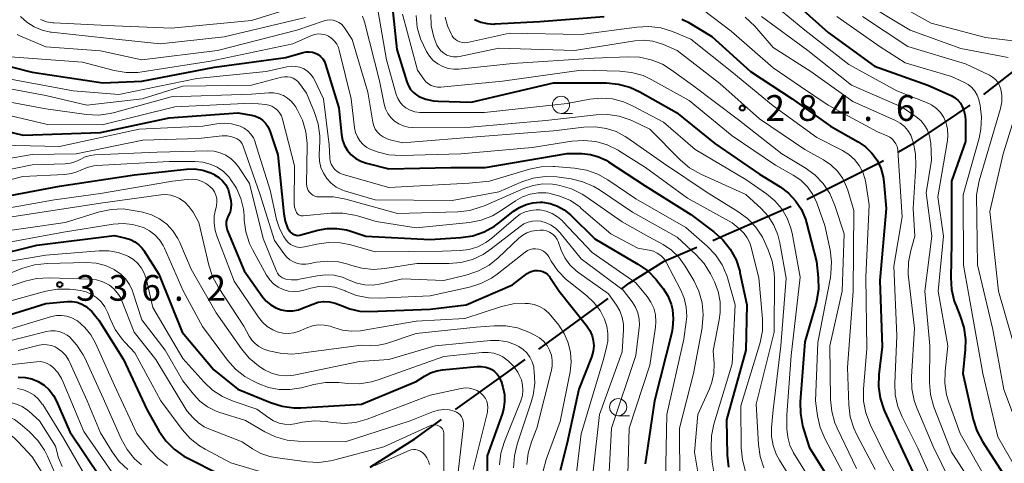
# Model space of a CAD drawing. Units: metres. Extents: x -75172 to -74000, y 21000 to 22500.
# Drawn here: x -74271 to -74127, y 21454 to 21519 of the extents above; entities that cross this region are included whole.
import ezdxf

# ---------------------------------------------------------------- set-up
doc = ezdxf.new("R2010")
doc.units = ezdxf.units.M
for name, color, linetype, lineweight in [('110600_大字・町・丁目界', 7, 'Continuous', 40), ('633100_広葉樹林', 7, 'Continuous', 13), ('710100_等高線(計曲線)', 7, 'Continuous', 40), ('710200_等高線(主曲線)', 7, 'Continuous', 13), ('731200_図化機測定による標高点', 7, 'Continuous', 40)]:
    doc.layers.add(name, color=color, linetype=linetype, lineweight=lineweight)
doc.styles.add('Style-WORKING', font='MS Gothic.ttf')

msp = doc.modelspace()

# ---------------------------------------------------------------- linework, layer by layer
at = {"layer": '110600_大字・町・丁目界', "linetype": 'Continuous', "lineweight": 40}
msp.add_line((-74130.32, 21507.61), (-74120.51, 21515.36), dxfattribs=at)
at = {"layer": '110600_大字・町・丁目界', "linetype": 'Continuous', "lineweight": 40, "flags": 128}
for points in [[(-74142.76, 21499.26), (-74140.21, 21500.71), (-74132.29, 21506.07)], [(-74156.08, 21492.36), (-74156.04, 21492.38), (-74145.44, 21497.74), (-74144.93, 21498.03)], [(-74169.82, 21486.36), (-74168.3, 21487.02), (-74158.37, 21491.36)], [(-74183.03, 21479.36), (-74181.99, 21480.12), (-74176.87, 21483.33), (-74172.12, 21485.38)], [(-74195.14, 21470.51), (-74192.13, 21472.71), (-74185.05, 21477.89)], [(-74207.29, 21461.72), (-74199.98, 21466.97), (-74197.16, 21469.03)], [(-74219.73, 21453.34), (-74213.2, 21457.47), (-74209.32, 21460.26)]]:
    msp.add_lwpolyline(points, dxfattribs=at)
at = {"layer": '633100_広葉樹林', "linetype": 'Continuous', "lineweight": 13}
for p, q in [((-74191.91, 21504.88), (-74190.24, 21504.88)), ((-74183.59, 21460.83), (-74181.92, 21460.83))]:
    msp.add_line(p, q, dxfattribs=at)
for centre in [(-74191.91, 21506.13), (-74183.59, 21462.08)]:
    msp.add_circle(centre, 1.25, dxfattribs=at)
at = {"layer": '710100_等高線(計曲線)', "linetype": 'Continuous', "lineweight": 40, "flags": 128}
for points, elevation in [([(-74216.77, 21522.92), (-74215.82, 21514.18), (-74214.39, 21509.46), (-74214.16, 21508.89), (-74213.84, 21508.37), (-74213.43, 21507.91), (-74212.95, 21507.53), (-74212.64, 21507.36), (-74211.61, 21506.93), (-74210.52, 21506.69), (-74209.84, 21506.64), (-74205, 21506.52), (-74193, 21509.32), (-74185.31, 21509.31), (-74183.58, 21509.15), (-74181.89, 21508.69), (-74180.42, 21508.02), (-74175.07, 21505), (-74169.49, 21500.51), (-74163, 21496.03), (-74160, 21494.18), (-74158.78, 21493.27), (-74157.74, 21492.16), (-74156.9, 21490.89), (-74156.3, 21489.49), (-74156.13, 21488.91), (-74154.7, 21483.3), (-74154.45, 21480.97), (-74154.42, 21479.23), (-74154.68, 21477.5), (-74154.79, 21477.1), (-74156.39, 21471.61), (-74157.06, 21462.87), (-74157.04, 21461.13)], 290), ([(-74158.42, 21521.58), (-74153, 21516.68), (-74146.26, 21511.74), (-74138.48, 21509), (-74135.08, 21507.47), (-74134.57, 21507.18), (-74134.12, 21506.81), (-74133.73, 21506.37), (-74133.5, 21506), (-74133.2, 21505.29), (-74133.02, 21504.54), (-74132.97, 21503.86), (-74133, 21500.78), (-74135, 21495), (-74135, 21485.98), (-74135.13, 21480.95), (-74135.02, 21479.21), (-74134.62, 21477.52), (-74134.36, 21476.84), (-74133.74, 21475.34), (-74133.21, 21473.68), (-74132.97, 21471.95), (-74133.01, 21470.48), (-74133.37, 21467), (-74131.85, 21460.27), (-74131.32, 21458.61), (-74130.5, 21457.05), (-74127.54, 21452.46)], 270), ([(-74204.5, 21518.56), (-74203.62, 21518.18), (-74202.67, 21517.96), (-74201.71, 21517.9), (-74201.58, 21517.91), (-74195, 21518.25), (-74185.61, 21519)], 280), ([(-74174.31, 21518.63), (-74173.41, 21518.15), (-74169.93, 21516.07), (-74164.29, 21511), (-74158.24, 21507), (-74152.66, 21503), (-74148.61, 21500.73), (-74147.54, 21500), (-74146.62, 21499.1), (-74145.87, 21498.05), (-74145.31, 21496.89), (-74144.96, 21495.65), (-74144.86, 21494.9), (-74144.52, 21491), (-74145.47, 21480.53), (-74145.12, 21470.88), (-74145.61, 21466.85), (-74145.67, 21465.11), (-74145.43, 21463.38), (-74144.89, 21461.73), (-74144.78, 21461.48), (-74142.18, 21455.82), (-74138.93, 21449)], 280), ([(-74274.56, 21512.27), (-74269, 21510.88), (-74258.66, 21509.34), (-74253, 21509.56), (-74242.4, 21511.6), (-74232.03, 21513), (-74229.51, 21513.76), (-74229.06, 21513.85), (-74228.6, 21513.87), (-74228.15, 21513.8), (-74227.71, 21513.66), (-74227.3, 21513.44), (-74226.94, 21513.15), (-74226.64, 21512.81), (-74226.39, 21512.42), (-74226.23, 21512.01), (-74224.29, 21505.71), (-74223.9, 21501.8), (-74223.75, 21500.98), (-74223.45, 21500.19), (-74223.02, 21499.47), (-74222.48, 21498.84), (-74221.83, 21498.31), (-74221.1, 21497.9), (-74220.28, 21497.61), (-74217, 21496.79), (-74207.97, 21497), (-74202.95, 21497)], 300), ([(-74277, 21503.29), (-74270.3, 21501.7), (-74259, 21502.09), (-74249, 21504.24), (-74239.03, 21504.97), (-74237.02, 21504.62), (-74236.44, 21504.47), (-74235.89, 21504.22), (-74235.4, 21503.88), (-74234.98, 21503.46), (-74234.63, 21502.97), (-74234.38, 21502.43), (-74234.35, 21502.33), (-74233.17, 21498.83), (-74232.31, 21490.23), (-74232.12, 21489.19), (-74231.75, 21488.21), (-74231.6, 21487.91), (-74231.44, 21487.69), (-74231.26, 21487.49), (-74231.04, 21487.33), (-74230.79, 21487.21), (-74230.53, 21487.13), (-74230.26, 21487.1), (-74229.99, 21487.12), (-74229.81, 21487.16), (-74227.35, 21487.85), (-74225.97, 21488.11), (-74224.57, 21488.13), (-74223.18, 21487.9), (-74222.68, 21487.76), (-74220.36, 21487), (-74211, 21486.52), (-74206.5, 21486.8), (-74204.77, 21487.06), (-74203.12, 21487.62), (-74201.59, 21488.45), (-74200.83, 21489.01), (-74198.85, 21490.61), (-74197.98, 21491.19), (-74197.02, 21491.62), (-74196.01, 21491.87), (-74194.96, 21491.95), (-74194.62, 21491.93), (-74193.5, 21491.75), (-74192.43, 21491.38), (-74191.44, 21490.82), (-74190.54, 21490.09), (-74187, 21486.61)], 310), ([(-74202.95, 21497), (-74191, 21499.02), (-74188.88, 21499.01), (-74187.64, 21498.9), (-74186.45, 21498.57), (-74185.33, 21498.04), (-74184.98, 21497.83), (-74179.68, 21494.32), (-74173, 21490.13), (-74169.63, 21487.61), (-74168.33, 21486.45), (-74167.25, 21485.08), (-74166.42, 21483.54), (-74165.88, 21481.89), (-74165.84, 21481.71), (-74164.82, 21477), (-74165, 21470.38), (-74167.79, 21460.21), (-74167.69, 21455.08), (-74167.5, 21453.35)], 300), ([(-74274.05, 21492.57), (-74265, 21494.26), (-74254.09, 21495.91), (-74246.51, 21496.76), (-74245.3, 21496.79), (-74244.11, 21496.61), (-74242.96, 21496.22), (-74242.49, 21496), (-74242.41, 21495.95), (-74241.78, 21495.55), (-74241.23, 21495.04), (-74240.78, 21494.45), (-74240.44, 21493.78), (-74240.21, 21493), (-74240.04, 21492.18), (-74239.98, 21491.62), (-74240.02, 21491.06), (-74240.15, 21490.51), (-74240.4, 21489.95), (-74240.58, 21489.56), (-74240.69, 21489.15), (-74240.72, 21488.72), (-74240.68, 21488.3), (-74240.57, 21487.89), (-74240.53, 21487.79), (-74238.08, 21481.92), (-74235.4, 21478.15), (-74234.86, 21477.51), (-74234.21, 21476.97), (-74233.48, 21476.55), (-74232.68, 21476.27), (-74231.85, 21476.13), (-74231.01, 21476.13), (-74230.18, 21476.28), (-74229.61, 21476.48), (-74228.1, 21477.1), (-74227.3, 21477.35), (-74226.47, 21477.47), (-74225.63, 21477.43), (-74224.81, 21477.25), (-74224.06, 21476.94), (-74222.67, 21476.38), (-74221.21, 21476.07), (-74219.85, 21476.01), (-74211, 21476.33), (-74205.76, 21477), (-74199, 21479.88), (-74196.84, 21481.53), (-74196.5, 21481.74), (-74196.13, 21481.9), (-74195.74, 21481.98), (-74195.34, 21482), (-74194.94, 21481.95), (-74194.56, 21481.82), (-74194.2, 21481.64), (-74193.88, 21481.39), (-74193.61, 21481.1), (-74193.54, 21481), (-74192.17, 21479), (-74188.21, 21473.98)], 320), ([(-74275, 21484.05), (-74268.31, 21485.69), (-74257, 21487.09), (-74255.32, 21486.72), (-74254.64, 21486.51), (-74254, 21486.18), (-74253.43, 21485.75), (-74252.94, 21485.22), (-74252.72, 21484.91), (-74250.54, 21481.46), (-74247.13, 21473), (-74242.49, 21467.51), (-74239, 21464.72), (-74234.23, 21462.75), (-74232.57, 21462.22), (-74230.84, 21461.99), (-74229.85, 21462), (-74221, 21462.49), (-74213, 21465.8), (-74211.81, 21466.59), (-74210.94, 21467.07), (-74209.99, 21467.38), (-74209.19, 21467.52), (-74204.14, 21468), (-74203.51, 21468), (-74202.88, 21467.9), (-74202.29, 21467.69), (-74202, 21467.54), (-74201.59, 21467.25), (-74201.23, 21466.9), (-74200.94, 21466.49), (-74200.72, 21466.03), (-74200.66, 21465.87), (-74200.4, 21464.99), (-74200.17, 21463.93), (-74200.14, 21462.84), (-74200.29, 21461.77), (-74200.5, 21461.05), (-74202.7, 21455), (-74202.73, 21447)], 330), ([(-74187, 21486.61), (-74180.71, 21482.92), (-74179.29, 21481.92), (-74178.07, 21480.68), (-74177.8, 21480.34), (-74177.05, 21479.35), (-74176.37, 21478.28), (-74175.89, 21477.1), (-74175.69, 21476.31), (-74175.56, 21474.96), (-74175.66, 21473.61), (-74175.79, 21472.97), (-74178.3, 21463), (-74179.68, 21453.81)], 310), ([(-74278.39, 21473.61), (-74267, 21477.16), (-74263.84, 21477.46), (-74263.15, 21477.46), (-74262.47, 21477.35), (-74261.83, 21477.12), (-74261.22, 21476.78), (-74260.28, 21475.99), (-74259.49, 21475.06), (-74259.28, 21474.74), (-74255.65, 21469), (-74252.27, 21461.73), (-74250.5, 21458.61), (-74249.51, 21457.18), (-74248.28, 21455.94), (-74246.86, 21454.93), (-74246.29, 21454.62), (-74241.69, 21452.31)], 340), ([(-74188.21, 21473.98), (-74187.74, 21473.25), (-74187.39, 21472.46), (-74187.22, 21471.77), (-74187.15, 21471.01), (-74187.22, 21470.25), (-74187.41, 21469.51), (-74187.46, 21469.38), (-74189.32, 21464.68), (-74191, 21456.9), (-74192.05, 21452.84)], 320), ([(-74271, 21466.44), (-74269.99, 21466.39), (-74269.01, 21466.18), (-74268.08, 21465.8), (-74267.22, 21465.26), (-74266.48, 21464.58), (-74265.86, 21463.78), (-74265.42, 21462.94), (-74263.51, 21458.49), (-74259, 21451.83)], 350), ([(-74157.04, 21461.13), (-74156.72, 21459.41), (-74156.66, 21459.21), (-74155.76, 21456.24), (-74151, 21448.63)], 290)]:
    msp.add_lwpolyline(points, dxfattribs=dict(at, elevation=elevation))
at = {"layer": '710200_等高線(主曲線)', "linetype": 'Continuous', "lineweight": 13, "flags": 128}
for points, elevation in [([(-74145, 21521.96), (-74137.97, 21518.03), (-74130.08, 21515.92), (-74124.44, 21515.25)], 262), ([(-74267.76, 21518.54), (-74266.89, 21518.23), (-74265.98, 21518.07), (-74265.82, 21518.06), (-74257, 21517.62), (-74248.69, 21517.31), (-74237, 21518.41), (-74228.69, 21521)], 292), ([(-74218.82, 21521.1), (-74217.33, 21512.67), (-74215.92, 21507.64), (-74215.71, 21507.07), (-74215.41, 21506.56), (-74215.02, 21506.1), (-74214.53, 21505.71), (-74213.9, 21505.36), (-74213.22, 21505.12), (-74212.51, 21505.01), (-74212.22, 21505), (-74203.08, 21505), (-74191, 21506.33), (-74187.72, 21506.95), (-74186.07, 21507.11), (-74184.42, 21506.98), (-74182.82, 21506.57), (-74181.5, 21505.99), (-74177, 21503.59), (-74172.38, 21499.62), (-74165, 21495.25), (-74161.97, 21493.15), (-74160.77, 21492.16), (-74159.76, 21490.97)], 292), ([(-74172.58, 21521.01), (-74167.12, 21516.88), (-74161, 21511.5), (-74157, 21508.81), (-74153, 21506.1), (-74145.8, 21502.2), (-74144.37, 21501.6), (-74143.99, 21501.4), (-74143.64, 21501.13), (-74143.35, 21500.8), (-74143.11, 21500.43), (-74142.95, 21500.03), (-74142.86, 21499.6), (-74142.84, 21499.46), (-74142.2, 21489.8), (-74143.4, 21482.6), (-74143, 21472.45), (-74143.29, 21465.59), (-74143.21, 21463.85), (-74142.83, 21462.15), (-74142.23, 21460.69), (-74139.92, 21456.08), (-74136.77, 21449)], 278), ([(-74162.19, 21521.81), (-74156.4, 21517), (-74149.99, 21512.01), (-74143, 21508.16), (-74138.66, 21506.48), (-74137.91, 21506.11), (-74137.22, 21505.61), (-74136.64, 21505), (-74136.15, 21504.27), (-74135.79, 21503.44), (-74135.58, 21502.56), (-74135.53, 21501.66), (-74135.6, 21500.94), (-74137, 21492.73), (-74136.17, 21487), (-74136.96, 21479), (-74135.57, 21471), (-74135.96, 21467.32), (-74136, 21465.58), (-74135.73, 21463.85), (-74135.41, 21462.81), (-74133.74, 21458.26), (-74129.61, 21451)], 272), ([(-74148.46, 21521.54), (-74141.04, 21517), (-74133.65, 21514.35), (-74126.77, 21513.04)], 264), ([(-74215, 21519.32), (-74212.81, 21511.19), (-74211.91, 21509.87), (-74211.61, 21509.5), (-74211.25, 21509.2), (-74210.84, 21508.96), (-74210.39, 21508.79), (-74209.93, 21508.7), (-74209.46, 21508.7), (-74209.41, 21508.71)], 288), ([(-74213.04, 21519.13), (-74212.86, 21517.4), (-74212.38, 21515.72), (-74211.97, 21514.8), (-74211.52, 21513.92), (-74211.09, 21513.22), (-74210.53, 21512.6), (-74209.88, 21512.09), (-74209.15, 21511.7), (-74208.37, 21511.44)], 286), ([(-74210.91, 21519.31), (-74210.83, 21517.62), (-74210.45, 21515.97), (-74210, 21514.82), (-74209.74, 21514.37), (-74209.41, 21513.97), (-74209.01, 21513.64), (-74208.56, 21513.38), (-74208.07, 21513.21), (-74207.56, 21513.12), (-74207.04, 21513.12), (-74206.69, 21513.17), (-74201, 21514.37), (-74189.95, 21514.05), (-74181.15, 21515.43), (-74179.84, 21515.53), (-74178.53, 21515.39)], 284), ([(-74271.18, 21516.35), (-74270.78, 21516.16), (-74267, 21514.57), (-74259, 21513.98), (-74253, 21512.67), (-74241.97, 21514.03), (-74230.41, 21517), (-74226.42, 21518.36), (-74225.99, 21518.46), (-74225.55, 21518.49), (-74225.1, 21518.44), (-74224.68, 21518.32), (-74224.28, 21518.12), (-74223.92, 21517.86), (-74223.61, 21517.54), (-74223.45, 21517.32), (-74222.37, 21515.63), (-74220.05, 21507.95), (-74219.33, 21503.61), (-74219.2, 21503.08), (-74218.98, 21502.59), (-74218.67, 21502.14), (-74218.29, 21501.75), (-74217.85, 21501.44), (-74217.36, 21501.2), (-74217, 21501.09), (-74215, 21500.61), (-74203, 21501.56), (-74193, 21502.34), (-74188.57, 21502.88), (-74186.94, 21502.93), (-74185.3, 21502.7), (-74183.87, 21502.23), (-74182.55, 21501.52), (-74182.32, 21501.36), (-74177, 21497.63), (-74170.63, 21493.37), (-74166.13, 21490.6), (-74164.74, 21489.56), (-74163.54, 21488.29), (-74162.58, 21486.84), (-74162.28, 21486.23), (-74161.72, 21485)], 296), ([(-74270.66, 21519), (-74269.74, 21518.16), (-74268.69, 21517.48), (-74267.54, 21517), (-74266.33, 21516.73), (-74266.15, 21516.71), (-74258.17, 21515.83), (-74250.31, 21515), (-74241, 21516.05), (-74229.17, 21518.83)], 294), ([(-74220.84, 21519.03), (-74220.58, 21518.36), (-74220.54, 21518.22), (-74218.36, 21509.64), (-74217.68, 21506.22), (-74217.47, 21505.52), (-74217.15, 21504.86), (-74216.71, 21504.27), (-74216.18, 21503.76), (-74215.57, 21503.35), (-74214.9, 21503.05), (-74214.19, 21502.88), (-74213.51, 21502.83), (-74205.11, 21502.89), (-74194.15, 21503.85), (-74186.79, 21504.69), (-74185.1, 21504.73), (-74183.44, 21504.48), (-74181.84, 21503.94), (-74181.51, 21503.79), (-74179, 21502.58), (-74174.52, 21498.08), (-74173.19, 21496.96)], 294), ([(-74208.8, 21518.91), (-74208.48, 21517.64), (-74207.94, 21516.45), (-74207.78, 21516.17), (-74207.56, 21515.88), (-74207.3, 21515.63), (-74206.99, 21515.43), (-74206.66, 21515.28), (-74206.3, 21515.2), (-74205.94, 21515.18), (-74205.55, 21515.23), (-74199.42, 21516.58), (-74189, 21516.35), (-74180.85, 21517.46), (-74179.11, 21517.55), (-74177.38, 21517.33), (-74175.67, 21516.8), (-74173, 21515.69), (-74167.05, 21510.95), (-74161, 21505.96), (-74154.63, 21501.37), (-74150.91, 21499.48), (-74149.97, 21498.9), (-74149.14, 21498.16), (-74148.46, 21497.29)], 282), ([(-74165.08, 21518.92), (-74163.7, 21517.6), (-74161, 21514.47), (-74155.5, 21511), (-74149.41, 21506.59), (-74143.18, 21503.84), (-74142.5, 21503.46), (-74141.88, 21502.97), (-74141.36, 21502.38), (-74140.96, 21501.71), (-74140.68, 21501), (-74140.59, 21500.71), (-74140.25, 21499), (-74140.2, 21497.22), (-74140.6, 21491), (-74140.36, 21487), (-74140.96, 21484.91), (-74141.29, 21483.19), (-74141.31, 21481.45), (-74141.27, 21481.03), (-74140.43, 21473.57), (-74140.86, 21466.49), (-74140.81, 21464.75), (-74140.46, 21463.04), (-74140.07, 21461.96), (-74137.67, 21456.33), (-74134.12, 21449)], 276), ([(-74162.71, 21519), (-74155.95, 21514.05), (-74149.58, 21509), (-74142.2, 21505.8), (-74140.18, 21504.4), (-74139.51, 21503.85), (-74138.95, 21503.18), (-74138.52, 21502.43), (-74138.22, 21501.62), (-74138.07, 21500.76), (-74138.05, 21500.55), (-74137.93, 21498.07), (-74138.71, 21493.29), (-74137.88, 21487), (-74138.9, 21479), (-74138.2, 21471), (-74138.23, 21465.68), (-74138.09, 21463.94), (-74137.65, 21462.26), (-74137.54, 21461.97), (-74135, 21455.51), (-74132.44, 21451.56)], 274), ([(-74151.71, 21519), (-74145.42, 21514.58), (-74141.75, 21512.25), (-74135, 21510.24)], 268), ([(-74148.01, 21519), (-74141.38, 21514.62), (-74133, 21512.09), (-74129.49, 21510.45), (-74129.03, 21510.18), (-74128.62, 21509.83), (-74128.28, 21509.42), (-74128.01, 21508.96), (-74127.82, 21508.41), (-74127.67, 21507.5), (-74127.68, 21506.57), (-74127.87, 21505.6), (-74131, 21495.04), (-74131.39, 21493)], 266), ([(-74272.82, 21513.18), (-74261.64, 21512.36), (-74257.02, 21511.15), (-74255.3, 21510.85), (-74253.56, 21510.86), (-74252.94, 21510.94), (-74243, 21512.51), (-74231, 21514.99), (-74228.27, 21516.21), (-74227.81, 21516.37), (-74227.33, 21516.45), (-74226.84, 21516.44), (-74226.37, 21516.35), (-74225.91, 21516.18), (-74225.78, 21516.11), (-74225.32, 21515.8), (-74224.92, 21515.42), (-74224.6, 21514.97), (-74224.35, 21514.48)], 298), ([(-74178.53, 21515.39), (-74177.26, 21515.02), (-74177, 21514.92), (-74175, 21514.06), (-74168.76, 21509.24), (-74163, 21504.09), (-74156.39, 21499.61), (-74153.67, 21498.09), (-74152.58, 21497.36), (-74151.64, 21496.44), (-74150.87, 21495.38), (-74150.3, 21494.2), (-74150.13, 21493.67), (-74149.25, 21490.75), (-74149.36, 21479), (-74150.17, 21467.83), (-74149.98, 21462.42), (-74149.77, 21460.69), (-74149.26, 21459.02), (-74148.81, 21458.05), (-74146.12, 21453)], 284), ([(-74224.35, 21514.48), (-74224.23, 21514.09), (-74222.5, 21507), (-74221.99, 21502.77), (-74221.85, 21502.09), (-74221.59, 21501.45), (-74221.23, 21500.87), (-74220.77, 21500.35), (-74220.23, 21499.93), (-74219.62, 21499.6), (-74219.35, 21499.5), (-74218.72, 21499.28), (-74217.03, 21498.86), (-74215.18, 21498.74), (-74206.5, 21499), (-74196.1, 21499.9), (-74190.32, 21500.82), (-74188.58, 21500.95), (-74186.84, 21500.77), (-74185.17, 21500.29), (-74183.6, 21499.52), (-74183.39, 21499.39), (-74179.61, 21497), (-74173.48, 21492.52), (-74167, 21488.92), (-74165.81, 21487.96), (-74165.24, 21487.4), (-74164.77, 21486.76), (-74164.42, 21486.04), (-74164.25, 21485.52), (-74163.08, 21480.92), (-74162.57, 21474.94), (-74162.57, 21473.2), (-74162.88, 21471.48), (-74162.98, 21471.14), (-74165.71, 21462.29), (-74165.65, 21456.13), (-74165.48, 21454.4), (-74165.02, 21452.71)], 298), ([(-74208.37, 21511.44), (-74207.55, 21511.32), (-74206.79, 21511.34), (-74199, 21512.15), (-74187.09, 21512.91), (-74182.2, 21513.14), (-74180.46, 21513.07), (-74178.76, 21512.7), (-74177.15, 21512.04), (-74175.85, 21511.24), (-74172.78, 21509), (-74166.07, 21503.93), (-74159.74, 21499), (-74156.34, 21496.94), (-74154.93, 21495.91), (-74153.73, 21494.65), (-74152.76, 21493.2), (-74152.01, 21491.44), (-74150.68, 21487.32), (-74150.94, 21479), (-74152.73, 21471), (-74152.64, 21463.19), (-74152.47, 21461.45), (-74152, 21459.78), (-74151.68, 21459.02), (-74148.88, 21453.12)], 286), ([(-74272.12, 21509.88), (-74263, 21508.15), (-74256.37, 21507.63), (-74245, 21509.98), (-74234.86, 21511), (-74231.85, 21511.67), (-74231.23, 21511.76), (-74230.6, 21511.73), (-74229.98, 21511.6), (-74229.4, 21511.36), (-74228.87, 21511.02), (-74228.4, 21510.59), (-74228.02, 21510.09), (-74227.78, 21509.66), (-74226.55, 21507), (-74225.72, 21500.28), (-74225.61, 21498.39), (-74225.54, 21497.93), (-74225.39, 21497.49), (-74225.17, 21497.08), (-74224.88, 21496.72), (-74224.53, 21496.41), (-74224.13, 21496.17), (-74223.67, 21495.99), (-74217, 21494.08), (-74205.31, 21494.69), (-74202.34, 21495), (-74196.51, 21496.75)], 302), ([(-74209.41, 21508.71), (-74200.42, 21509.58), (-74189, 21511.16), (-74183.36, 21511.05), (-74181.63, 21510.86), (-74179.95, 21510.38), (-74178.67, 21509.78), (-74173.26, 21506.74), (-74167, 21501.59), (-74160.68, 21497.32), (-74158.11, 21495.89), (-74156.99, 21495.13), (-74156.02, 21494.18), (-74155.23, 21493.08), (-74154.64, 21491.87), (-74154.57, 21491.68), (-74153.47, 21488.53), (-74152.71, 21485), (-74152.49, 21483.27), (-74152.58, 21481.53), (-74152.67, 21480.99), (-74154.51, 21471.49), (-74154.82, 21463), (-74154.53, 21460.79), (-74154.16, 21459.09), (-74153.45, 21457.41), (-74150.38, 21451.62)], 288), ([(-74276.71, 21509.29), (-74267, 21507.47), (-74261, 21506.06)], 304), ([(-74261, 21506.06), (-74252.94, 21507), (-74247, 21508.86), (-74237.03, 21508.97), (-74232.63, 21510.14), (-74232.21, 21510.21), (-74231.78, 21510.21), (-74231.35, 21510.14), (-74230.95, 21509.99), (-74230.57, 21509.77), (-74230.24, 21509.49), (-74230, 21509.21), (-74229, 21507.84), (-74227.83, 21505.01), (-74227.31, 21503.35), (-74227.08, 21501.62), (-74227.08, 21500.82), (-74227.15, 21498.85), (-74227.11, 21497.92), (-74226.9, 21497.01), (-74226.54, 21496.16), (-74226.04, 21495.38), (-74225.41, 21494.7), (-74224.67, 21494.14), (-74223.84, 21493.72), (-74223.32, 21493.54), (-74219, 21492.29), (-74207.8, 21492.2), (-74201, 21493.45), (-74197.63, 21494.9), (-74195.98, 21495.45), (-74194.25, 21495.7), (-74192.51, 21495.65), (-74192.17, 21495.61), (-74190.42, 21495.34), (-74188.73, 21494.93), (-74187.13, 21494.23), (-74186.33, 21493.74), (-74181.51, 21490.49), (-74175, 21486.85), (-74172.23, 21484.28), (-74171.06, 21482.99), (-74170.13, 21481.51), (-74170.03, 21481.31), (-74169.57, 21480.35), (-74169.02, 21478.91), (-74168.73, 21477.4), (-74168.71, 21475.85), (-74168.85, 21474.82), (-74169.73, 21470.27), (-74169.61, 21468.39), (-74169.65, 21467.05), (-74169.92, 21465.73), (-74170.27, 21464.77), (-74171.97, 21461), (-74172.46, 21455.54), (-74171.38, 21449.1)], 304), ([(-74135, 21510.24), (-74133.2, 21509.42), (-74132.61, 21509.08), (-74132.08, 21508.65), (-74131.63, 21508.13), (-74131.29, 21507.54), (-74131.05, 21506.9), (-74130.99, 21506.66), (-74130.86, 21506.04), (-74130.65, 21504.31), (-74130.74, 21502.57), (-74131.01, 21501.29), (-74133.31, 21493), (-74133.26, 21482.74), (-74132.05, 21475.95), (-74130.45, 21467), (-74128.26, 21457.74), (-74124.36, 21451)], 268), ([(-74276.66, 21507.34), (-74267, 21505.56), (-74261.07, 21504.73), (-74259.33, 21504.63), (-74257.6, 21504.85), (-74256.99, 21504.99), (-74248.7, 21507.3), (-74237, 21507.67), (-74234.47, 21507.86), (-74233.75, 21507.85), (-74233.05, 21507.72), (-74232.37, 21507.47), (-74231.76, 21507.1), (-74231.21, 21506.63), (-74230.75, 21506.08), (-74230.63, 21505.89), (-74230.36, 21505.45), (-74229.59, 21503.88), (-74229.1, 21502.21), (-74228.91, 21500.48), (-74228.91, 21500.14), (-74228.98, 21494.55), (-74228.95, 21494.24), (-74228.87, 21493.93), (-74228.74, 21493.64), (-74228.56, 21493.38), (-74228.34, 21493.15), (-74228.08, 21492.96), (-74227.8, 21492.83), (-74227.49, 21492.74), (-74227.17, 21492.71), (-74227, 21492.71), (-74226.81, 21492.73), (-74225.06, 21492.73), (-74223.25, 21492.39), (-74215.72, 21490.28), (-74206.93, 21490.54), (-74205.2, 21490.74), (-74203.53, 21491.24), (-74203.23, 21491.36), (-74197.32, 21493.94), (-74195.98, 21494.39), (-74194.58, 21494.6), (-74193.16, 21494.56), (-74192.51, 21494.46), (-74192.08, 21494.37), (-74190.4, 21493.89), (-74188.84, 21493.12), (-74188.31, 21492.78), (-74183, 21489.1), (-74179.11, 21486.89), (-74177.05, 21485.76), (-74175.82, 21484.94), (-74174.74, 21483.91), (-74173.81, 21482.62), (-74172.58, 21480.54), (-74171.83, 21478.97)], 306), ([(-74124.59, 21508.38), (-74127.48, 21499), (-74129.42, 21490.58), (-74128.19, 21479), (-74126.12, 21471.88)], 264), ([(-74275, 21505.19), (-74266.74, 21503.26), (-74258.8, 21503.2), (-74248.17, 21505.83), (-74237, 21506.37), (-74235, 21506.18), (-74234.51, 21506.09), (-74234.04, 21505.91), (-74233.61, 21505.66), (-74233.23, 21505.33), (-74232.92, 21504.95), (-74232.67, 21504.51), (-74232.5, 21504.04), (-74230.77, 21497.23), (-74230.78, 21491.65), (-74230.74, 21491.23), (-74230.63, 21490.82), (-74230.46, 21490.44), (-74230.35, 21490.29), (-74230.23, 21490.17), (-74230.09, 21490.06), (-74229.93, 21489.99), (-74229.76, 21489.94), (-74229.58, 21489.93), (-74229.48, 21489.93), (-74225.45, 21490.33), (-74223.71, 21490.34), (-74221.99, 21490.06), (-74221.59, 21489.95), (-74218.87, 21489.13), (-74213, 21488.19), (-74205.26, 21489), (-74203.55, 21489.34), (-74201.92, 21489.96), (-74200.64, 21490.71), (-74198.57, 21492.13), (-74197.54, 21492.71), (-74196.43, 21493.11), (-74195.26, 21493.3), (-74194.08, 21493.29), (-74193.67, 21493.24), (-74192.07, 21492.84), (-74190.56, 21492.17)], 308), ([(-74244.1, 21503), (-74242.09, 21503.36), (-74241, 21503.46), (-74239.91, 21503.36), (-74238.85, 21503.08), (-74238.66, 21503.01), (-74238.08, 21502.72), (-74237.56, 21502.33), (-74237.11, 21501.85), (-74236.75, 21501.31), (-74236.49, 21500.71), (-74236.47, 21500.64), (-74234.32, 21493.68), (-74233.37, 21489.43), (-74232.95, 21488.11), (-74232.31, 21486.88), (-74231.98, 21486.4), (-74231.68, 21486.06), (-74231.32, 21485.78), (-74230.92, 21485.57), (-74230.49, 21485.42), (-74230.04, 21485.36), (-74229.59, 21485.37), (-74229.3, 21485.42), (-74227.51, 21485.83), (-74225.79, 21486.08), (-74224.04, 21486.02), (-74222.52, 21485.71), (-74219, 21484.7), (-74209.2, 21484.8), (-74206.59, 21484.9), (-74205.3, 21485.06), (-74204.05, 21485.45), (-74202.89, 21486.05), (-74201.99, 21486.71), (-74198.52, 21489.7), (-74197.86, 21490.18), (-74197.12, 21490.53), (-74196.34, 21490.75), (-74195.53, 21490.83), (-74195, 21490.81), (-74194.08, 21490.64), (-74193.21, 21490.31), (-74192.41, 21489.83), (-74191.7, 21489.22), (-74191.63, 21489.14), (-74187.38, 21484.62), (-74181, 21480.17), (-74179.38, 21478.2), (-74178.82, 21477.38), (-74178.41, 21476.48), (-74178.16, 21475.52), (-74178.09, 21474.52), (-74178.15, 21473.72), (-74179, 21468.19), (-74181.97, 21459), (-74182.29, 21449)], 312), ([(-74275.71, 21500.29), (-74265, 21500.04), (-74253.4, 21502.6), (-74244.1, 21503)], 312), ([(-74272.93, 21498.23), (-74269, 21498.9), (-74262.55, 21499), (-74252.83, 21501), (-74244.76, 21501.24), (-74241.27, 21501.59), (-74240.56, 21501.6), (-74239.87, 21501.48), (-74239.43, 21501.34), (-74239.11, 21501.18), (-74238.82, 21500.97), (-74238.57, 21500.72), (-74238.37, 21500.42), (-74238.22, 21500.1), (-74235.75, 21493), (-74233.66, 21486.34), (-74232.33, 21484.44), (-74231.93, 21483.96), (-74231.45, 21483.56), (-74230.91, 21483.24), (-74230.32, 21483.03), (-74229.71, 21482.92), (-74229.09, 21482.92), (-74228.72, 21482.97), (-74227.55, 21483.19), (-74225.95, 21483.36), (-74224.35, 21483.24), (-74222.79, 21482.85), (-74222.57, 21482.77), (-74220.92, 21482.31), (-74219.22, 21482.14), (-74217.58, 21482.27), (-74212.95, 21483), (-74208.25, 21483), (-74206.52, 21483.15), (-74204.83, 21483.6), (-74203.25, 21484.34), (-74202.1, 21485.12), (-74197.88, 21488.42), (-74197.32, 21488.78), (-74196.71, 21489.04), (-74196.06, 21489.19), (-74195.4, 21489.22), (-74194.84, 21489.16), (-74194.06, 21488.95), (-74193.34, 21488.6), (-74192.68, 21488.13), (-74192.08, 21487.51), (-74189, 21483.67), (-74182.86, 21479.14), (-74181.56, 21477.44), (-74181.07, 21476.66), (-74180.72, 21475.81), (-74180.53, 21474.91), (-74180.49, 21474)], 314), ([(-74273.51, 21496.45), (-74269, 21497.4), (-74264.16, 21497.55), (-74263.38, 21497.64), (-74262.63, 21497.87), (-74262, 21498.18), (-74261.27, 21498.53), (-74260.49, 21498.75), (-74259.84, 21498.83), (-74250.75, 21499.25), (-74243.39, 21499.42), (-74242.48, 21499.36), (-74241.6, 21499.15), (-74240.76, 21498.78), (-74240, 21498.28), (-74239.34, 21497.65), (-74238.91, 21497.09), (-74237.32, 21494.68), (-74235.33, 21486.67), (-74233.39, 21481.9), (-74233.23, 21481.59), (-74233.02, 21481.32), (-74232.77, 21481.09), (-74232.49, 21480.91), (-74232.17, 21480.77), (-74232, 21480.73), (-74231.17, 21480.62), (-74230.33, 21480.65), (-74230, 21480.71), (-74227.45, 21481.23), (-74226.21, 21481.37), (-74224.96, 21481.29), (-74223.74, 21481), (-74222.77, 21480.59), (-74221.67, 21480.15), (-74220.51, 21479.9), (-74219.32, 21479.86), (-74218.11, 21480.04), (-74215, 21480.78), (-74209, 21480.53), (-74205.6, 21481.36), (-74203.94, 21481.92), (-74202.41, 21482.75), (-74201.06, 21483.83), (-74198.05, 21486.69), (-74197.5, 21487.13), (-74196.88, 21487.47), (-74196.21, 21487.7), (-74195.55, 21487.8), (-74194.95, 21487.84), (-74194.49, 21487.84), (-74194.04, 21487.75), (-74193.61, 21487.59), (-74193.37, 21487.45), (-74193.02, 21487.19), (-74192.72, 21486.87), (-74192.48, 21486.5), (-74192.34, 21486.2), (-74191.88, 21484.95), (-74191.34, 21483.82), (-74190.62, 21482.81), (-74189.73, 21481.94), (-74189.32, 21481.63), (-74185, 21478.57)], 316), ([(-74275.12, 21494.48), (-74270.34, 21495.66), (-74264.25, 21495.98), (-74263.27, 21496.12), (-74262.33, 21496.42), (-74261.89, 21496.63), (-74260.98, 21497.01), (-74260.01, 21497.23), (-74259.54, 21497.28), (-74249, 21497.85), (-74245.22, 21497.87), (-74244.11, 21497.78), (-74243.04, 21497.5), (-74242.03, 21497.04), (-74241.12, 21496.41), (-74240.33, 21495.62), (-74240.18, 21495.45), (-74240.11, 21495.36), (-74239.22, 21493.99), (-74238.57, 21492.49), (-74238.2, 21490.9), (-74238.11, 21490), (-74238.08, 21489.33), (-74237.85, 21487.6), (-74237.31, 21485.94), (-74236.84, 21484.96), (-74234.82, 21481.32), (-74234.37, 21480.64), (-74233.81, 21480.06), (-74233.15, 21479.58), (-74232.42, 21479.22), (-74231.64, 21479), (-74230.83, 21478.92), (-74230.02, 21478.97), (-74229.39, 21479.12), (-74228.35, 21479.43), (-74227.2, 21479.68), (-74226.03, 21479.72), (-74224.87, 21479.55), (-74223.75, 21479.19), (-74223.39, 21479.02), (-74223.32, 21478.98), (-74221.7, 21478.35), (-74219.99, 21478), (-74218.41, 21477.95), (-74211, 21478.29), (-74205.24, 21479.55), (-74203.58, 21480.07), (-74202.03, 21480.87), (-74201.2, 21481.45), (-74197.12, 21484.66), (-74196.78, 21484.88), (-74196.41, 21485.04), (-74196.02, 21485.13), (-74195.62, 21485.15), (-74195.22, 21485.1), (-74194.84, 21484.99), (-74194.48, 21484.81), (-74194.16, 21484.57), (-74193.89, 21484.28), (-74193.69, 21483.98)], 318), ([(-74196.51, 21496.75), (-74194.8, 21497.1), (-74193.06, 21497.15), (-74192.85, 21497.13), (-74189.94, 21496.9), (-74188.22, 21496.62), (-74186.57, 21496.03), (-74185.12, 21495.22), (-74181, 21492.43), (-74173.75, 21488.25), (-74170.64, 21485.54), (-74169.43, 21484.28), (-74168.46, 21482.83), (-74167.75, 21481.24), (-74167.6, 21480.75), (-74166.53, 21477), (-74167, 21468.4), (-74169.65, 21459.59), (-74170.01, 21457.89), (-74170.06, 21456.14), (-74170.05, 21455.96), (-74169.9, 21454.05), (-74169.62, 21452.33)], 302), ([(-74173.19, 21496.96), (-74171.54, 21496.02), (-74165, 21493.07), (-74162.77, 21491.03), (-74161.73, 21489.9), (-74160.9, 21488.6), (-74160.31, 21487.17), (-74160.03, 21486.03), (-74159.12, 21480.88), (-74159.87, 21471), (-74161, 21461.68), (-74161.24, 21459.1), (-74161.25, 21457.78), (-74161.02, 21456.48), (-74160.58, 21455.24), (-74160.09, 21454.34), (-74157, 21449.47)], 294), ([(-74148.46, 21497.29), (-74147.93, 21496.31), (-74147.59, 21495.26), (-74147.5, 21494.78), (-74147, 21491.55), (-74147.5, 21481), (-74147.36, 21470.64), (-74147.84, 21464.7), (-74147.83, 21462.96), (-74147.51, 21461.24), (-74146.83, 21459.46), (-74144.63, 21455), (-74140.56, 21447.44)], 282), ([(-74274.79, 21490.68), (-74265.73, 21492.27), (-74259, 21493.23), (-74248.52, 21495), (-74246.38, 21495.27), (-74245.65, 21495.29), (-74244.91, 21495.19), (-74244.21, 21494.96), (-74243.56, 21494.62), (-74243.07, 21494.25), (-74242.71, 21493.88), (-74242.42, 21493.45), (-74242.21, 21492.97), (-74242.09, 21492.47), (-74242.05, 21491.96), (-74242.11, 21491.44), (-74242.17, 21491.18), (-74242.23, 21491), (-74242.44, 21489.94), (-74242.47, 21488.86), (-74242.3, 21487.8), (-74242.07, 21487.05), (-74239.56, 21480.44), (-74236.02, 21475.18)], 322), ([(-74277.07, 21489.01), (-74267.51, 21490.49), (-74259, 21491.82), (-74250.23, 21493.02), (-74249.49, 21493.06), (-74248.75, 21492.96), (-74248.05, 21492.74), (-74247.52, 21492.48), (-74246.75, 21491.94), (-74246.08, 21491.27), (-74245.53, 21490.48), (-74244.69, 21489), (-74243.25, 21482.76), (-74242.71, 21481.1), (-74241.85, 21479.5), (-74238.13, 21473.87), (-74237.37, 21472.44), (-74236.98, 21471.84), (-74236.5, 21471.33), (-74235.94, 21470.9), (-74235.31, 21470.58), (-74235.06, 21470.49), (-74234.5, 21470.3), (-74232.86, 21469.92), (-74231.18, 21469.82), (-74230.19, 21469.9), (-74221, 21471.12), (-74219.7, 21471.06), (-74218.49, 21471.11), (-74217.31, 21471.37), (-74217.18, 21471.41), (-74213, 21472.82), (-74204.29, 21473.71), (-74201.65, 21473.93), (-74199.95, 21473.92), (-74198.27, 21473.62), (-74196.6, 21473), (-74195.72, 21472.58), (-74195.05, 21472.18), (-74194.46, 21471.67), (-74193.96, 21471.07), (-74193.58, 21470.39), (-74193.32, 21469.65), (-74193.19, 21468.89), (-74193.2, 21468.11), (-74193.31, 21467.47), (-74195.42, 21459), (-74196.21, 21457)], 324), ([(-74190.56, 21492.17), (-74189.2, 21491.24), (-74188.96, 21491.04), (-74184.67, 21487.33), (-74180.74, 21485.26), (-74179.05, 21484.95), (-74178.45, 21484.79), (-74177.9, 21484.52), (-74177.39, 21484.17), (-74176.96, 21483.73), (-74176.61, 21483.22), (-74176.55, 21483.12), (-74174.5, 21479.24), (-74173.97, 21477.97), (-74173.66, 21476.64), (-74173.6, 21475.27), (-74173.66, 21474.5), (-74174.01, 21471.99), (-74176.49, 21461), (-74176.68, 21451.32)], 308), ([(-74131.39, 21493), (-74131.21, 21482.79), (-74129, 21473.38), (-74127.37, 21464.63), (-74124.54, 21457), (-74122.2, 21451.8)], 266), ([(-74275, 21487.43), (-74264.19, 21489), (-74259.17, 21490.53), (-74257.46, 21490.89), (-74255.72, 21490.95), (-74254.24, 21490.75), (-74252.87, 21490.47), (-74251.6, 21490.1), (-74250.43, 21489.51), (-74249.37, 21488.72), (-74248.47, 21487.76), (-74247.74, 21486.66), (-74247.44, 21486.05), (-74245.8, 21482.2), (-74242.17, 21475.83), (-74238.47, 21470.55), (-74237.35, 21469.22), (-74236.02, 21468.1), (-74235.35, 21467.67), (-74235.11, 21467.53), (-74234.11, 21467.05), (-74233.04, 21466.76), (-74231.94, 21466.65), (-74230.83, 21466.74), (-74230.6, 21466.79), (-74221.29, 21468.71), (-74217, 21469), (-74210.24, 21471), (-74202.21, 21471.78), (-74200.96, 21471.79), (-74199.73, 21471.58), (-74198.55, 21471.16), (-74198.08, 21470.92), (-74197.45, 21470.5), (-74196.9, 21469.98), (-74196.45, 21469.37), (-74196.11, 21468.69), (-74195.9, 21467.96), (-74195.86, 21467.67), (-74195.81, 21467.29), (-74195.73, 21465.55), (-74195.97, 21463.82), (-74196.25, 21462.81), (-74198.31, 21456.69), (-74198.72, 21455), (-74198.83, 21453.22)], 326), ([(-74159.76, 21490.97), (-74158.97, 21489.63), (-74158.43, 21488.16), (-74158.26, 21487.44), (-74157.05, 21481), (-74158.39, 21469.61), (-74159, 21460.96), (-74159, 21458.93), (-74158.89, 21457.71), (-74158.57, 21456.52), (-74158.06, 21455.41), (-74157.92, 21455.18), (-74154.41, 21449.59)], 292), ([(-74275, 21485.64), (-74264.41, 21487.59), (-74257.17, 21488.74), (-74255.74, 21488.84), (-74254.31, 21488.7), (-74252.94, 21488.3), (-74252.77, 21488.23), (-74251.88, 21487.78), (-74251.09, 21487.18), (-74250.42, 21486.45), (-74249.88, 21485.61), (-74249.71, 21485.26), (-74246.96, 21479.04), (-74244.18, 21473.82), (-74240.51, 21468.92), (-74239.34, 21467.63), (-74237.97, 21466.55), (-74236.9, 21465.95), (-74236.03, 21465.52), (-74234.56, 21464.96), (-74233.01, 21464.66), (-74231.43, 21464.63), (-74229.74, 21464.91), (-74227.93, 21465.39), (-74226.22, 21465.68), (-74224.47, 21465.68), (-74224.29, 21465.66), (-74223, 21465.52), (-74221.26, 21465.48), (-74219.54, 21465.75), (-74218.57, 21466.04), (-74209, 21469.44), (-74203.4, 21470.04), (-74202.54, 21470.06), (-74201.7, 21469.93), (-74200.9, 21469.65), (-74200.39, 21469.39), (-74199.56, 21468.79), (-74198.84, 21468.06), (-74198.22, 21467.15), (-74198, 21466.74), (-74197.69, 21466.04), (-74197.51, 21465.3), (-74197.46, 21464.53), (-74197.54, 21463.77), (-74197.78, 21462.99), (-74200.17, 21457.05), (-74200.68, 21455.38), (-74200.89, 21453.65)], 328), ([(-74273, 21483.18), (-74267, 21484.21), (-74259.22, 21484.85), (-74257.82, 21484.84), (-74256.44, 21484.59), (-74255.12, 21484.11), (-74254.94, 21484.02), (-74254.22, 21483.57), (-74253.58, 21483), (-74253.05, 21482.33), (-74252.65, 21481.58), (-74252.39, 21480.8), (-74251.38, 21476.62), (-74247, 21469.17), (-74243.95, 21465.76), (-74242.68, 21464.57), (-74241.22, 21463.62), (-74239.7, 21462.96), (-74236.22, 21461.78), (-74234.5, 21460.5), (-74233.79, 21460.07), (-74233.01, 21459.76), (-74232.19, 21459.59), (-74231.36, 21459.57), (-74230.68, 21459.65), (-74229.58, 21459.88), (-74227.85, 21460.08), (-74226.11, 21459.98), (-74225.9, 21459.94), (-74225.18, 21459.82), (-74223.52, 21459.69), (-74221.87, 21459.84), (-74220.18, 21460.31), (-74211, 21463.82), (-74206.49, 21464.8), (-74205.89, 21464.88), (-74205.29, 21464.85), (-74204.7, 21464.72), (-74204.15, 21464.48), (-74203.64, 21464.16), (-74203.54, 21464.08), (-74203.21, 21463.75), (-74202.94, 21463.36), (-74202.74, 21462.94), (-74202.62, 21462.48), (-74202.57, 21462.01), (-74202.61, 21461.54), (-74202.65, 21461.36), (-74204.7, 21453)], 332), ([(-74161.72, 21485), (-74161.14, 21483.36), (-74160.86, 21481.64), (-74160.83, 21480.8), (-74160.88, 21473), (-74163.47, 21462.53), (-74163.16, 21456.63), (-74162.91, 21454.91), (-74162.37, 21453.25)], 296), ([(-74193.69, 21483.98), (-74193.35, 21483.37), (-74192.37, 21481.93), (-74191.16, 21480.68), (-74190.8, 21480.39), (-74188.2, 21478.35), (-74187.12, 21477.33), (-74186.22, 21476.14), (-74185.63, 21475), (-74185.58, 21474.89), (-74185.25, 21473.86), (-74185.09, 21472.79), (-74185.12, 21471.7), (-74185.25, 21471), (-74185.72, 21469), (-74189, 21458.21), (-74189.94, 21450.06)], 318), ([(-74273.68, 21481), (-74270.32, 21482.33), (-74268.65, 21482.83), (-74266.81, 21483.03), (-74261.04, 21483.13), (-74259.66, 21483.04), (-74258.31, 21482.7), (-74257.04, 21482.13), (-74256.91, 21482.06), (-74256.09, 21481.49), (-74255.38, 21480.77), (-74254.8, 21479.95), (-74254.38, 21479.04), (-74254.32, 21478.85), (-74253, 21474.8), (-74249.61, 21470.39), (-74247, 21465.9), (-74245.48, 21463.97), (-74244.53, 21462.96), (-74243.42, 21462.13), (-74242.19, 21461.51), (-74241.62, 21461.3), (-74237.87, 21460.13), (-74235.08, 21458.49), (-74233.51, 21457.75), (-74231.83, 21457.29), (-74230.21, 21457.13), (-74223.39, 21457), (-74213.9, 21460.1), (-74210.49, 21461.43)], 334), ([(-74279, 21477.42), (-74270.02, 21480.43), (-74268.33, 21480.83), (-74266.5, 21480.94), (-74260.53, 21480.73), (-74259.58, 21480.61), (-74258.67, 21480.34), (-74257.82, 21479.9), (-74257.72, 21479.84), (-74257.07, 21479.32), (-74256.52, 21478.7), (-74256.08, 21478), (-74255.89, 21477.57), (-74254.12, 21473), (-74250.95, 21469), (-74246.44, 21461.56), (-74245.5, 21460.5), (-74244.76, 21459.79), (-74243.9, 21459.22), (-74243.25, 21458.92)], 336), ([(-74274.28, 21477), (-74266.99, 21478.96), (-74265.27, 21479.27), (-74263.53, 21479.27), (-74262.96, 21479.2), (-74261.97, 21479.06), (-74261.11, 21478.86), (-74260.3, 21478.51), (-74259.56, 21478.02), (-74258.92, 21477.42), (-74258.39, 21476.71), (-74257.99, 21475.92), (-74257.95, 21475.81), (-74257.63, 21474.96), (-74256.88, 21473.38), (-74255.87, 21471.96), (-74255.45, 21471.5), (-74254, 21470)], 338), ([(-74171.83, 21478.97), (-74171.36, 21477.29), (-74171.2, 21475.55), (-74171.33, 21473.81), (-74171.36, 21473.64), (-74172.59, 21467), (-74174.67, 21459), (-74174.61, 21451.39)], 306), ([(-74185, 21478.57), (-74183.84, 21476.94), (-74183.34, 21476.09), (-74183, 21475.16), (-74182.82, 21474.18), (-74182.81, 21473.32), (-74183, 21470.12), (-74186.3, 21461), (-74187.25, 21452.75)], 316), ([(-74236.02, 21475.18), (-74235.43, 21474.44), (-74234.72, 21473.82), (-74233.9, 21473.33), (-74233.26, 21473.06), (-74232.47, 21472.87), (-74231.66, 21472.82), (-74230.85, 21472.91), (-74230.07, 21473.13), (-74229.85, 21473.23), (-74228.97, 21473.62), (-74228.14, 21473.91), (-74227.28, 21474.05), (-74226.4, 21474.04), (-74225.54, 21473.87), (-74225, 21473.69), (-74223.75, 21473.3), (-74222.45, 21473.13), (-74221.15, 21473.19), (-74220.87, 21473.23), (-74213, 21474.6), (-74205.93, 21475), (-74200.57, 21476.73), (-74198.87, 21477.12), (-74197.13, 21477.2), (-74196.64, 21477.17), (-74195.84, 21477.03), (-74195.07, 21476.75), (-74194.36, 21476.35), (-74193.74, 21475.82), (-74193.38, 21475.42), (-74192.25, 21474), (-74191.45, 21472.79), (-74190.87, 21471.47), (-74190.54, 21470.06), (-74190.45, 21468.61), (-74190.6, 21467.24), (-74192.03, 21459.97), (-74194.07, 21454.47), (-74194.53, 21452.79)], 322), ([(-74273.72, 21473), (-74266.16, 21475.28), (-74265.43, 21475.43), (-74264.68, 21475.45), (-74263.93, 21475.34), (-74263.22, 21475.11), (-74262.56, 21474.75), (-74262.37, 21474.63), (-74261.31, 21473.7), (-74260.43, 21472.59), (-74259.77, 21471.4), (-74257, 21465.21), (-74253.75, 21458.25), (-74251.85, 21455.87), (-74250.64, 21454.61), (-74249.24, 21453.58)], 342), ([(-74273, 21471.54), (-74266.87, 21473.12), (-74266.26, 21473.22), (-74265.63, 21473.22), (-74265.02, 21473.1), (-74264.43, 21472.88), (-74263.89, 21472.56), (-74263.56, 21472.3), (-74262.45, 21471.09), (-74261.56, 21469.71), (-74261.32, 21469.24), (-74258.63, 21463.37), (-74256, 21457.45), (-74255.15, 21455.93), (-74254.06, 21454.57), (-74253.07, 21453.68)], 344), ([(-74180.49, 21474), (-74180.52, 21473.61), (-74181, 21469.62), (-74184.54, 21459), (-74184.99, 21450.8)], 314), ([(-74271, 21470.35), (-74267.96, 21471.1), (-74267.37, 21471.19), (-74266.77, 21471.18), (-74266.18, 21471.07), (-74265.62, 21470.85), (-74265.32, 21470.68), (-74264.65, 21470.18), (-74264.08, 21469.58), (-74263.63, 21468.88), (-74263.49, 21468.59), (-74260.96, 21463), (-74259, 21458.32), (-74257.32, 21455.58), (-74256.28, 21454.18), (-74255.02, 21452.98)], 346), ([(-74254, 21470), (-74250.23, 21463), (-74247.11, 21458.82), (-74245.96, 21457.51), (-74244.59, 21456.43), (-74243.76, 21455.94), (-74240.03, 21453.97), (-74235, 21452.46)], 338), ([(-74275, 21467.95), (-74268.36, 21468.7), (-74267.83, 21468.71), (-74267.31, 21468.63), (-74266.81, 21468.46), (-74266.35, 21468.21), (-74265.99, 21467.92), (-74265.26, 21467.13), (-74264.68, 21466.23), (-74264.45, 21465.73), (-74261.47, 21458.53), (-74257, 21452.09)], 348), ([(-74326.05, 21447), (-74315, 21455.66), (-74309.72, 21461.37), (-74308.42, 21462.54), (-74306.95, 21463.47), (-74306.15, 21463.84), (-74305.56, 21464.08), (-74303.9, 21464.59), (-74302.17, 21464.81), (-74300.27, 21464.7), (-74294.24, 21463.76), (-74287.12, 21462.88), (-74277, 21462.72), (-74273.07, 21462.8), (-74272.15, 21462.74), (-74271.26, 21462.53), (-74270.42, 21462.16), (-74269.66, 21461.65), (-74269.45, 21461.47), (-74267.9, 21460.1), (-74265.6, 21456.4), (-74265.12, 21454.7), (-74264.63, 21453.43)], 354), ([(-74271.13, 21464.8), (-74270.26, 21464.61), (-74269.45, 21464.28), (-74268.7, 21463.82), (-74268.04, 21463.23), (-74267.5, 21462.53), (-74267.44, 21462.44), (-74264.43, 21457.57), (-74260.63, 21451)], 352), ([(-74318.05, 21449.95), (-74307.42, 21461), (-74306.14, 21462), (-74305.3, 21462.55), (-74304.38, 21462.94), (-74303.4, 21463.16), (-74303.24, 21463.18), (-74300.51, 21463.49), (-74291.49, 21462.51), (-74283, 21460.8), (-74276.39, 21461), (-74274.33, 21461), (-74273.37, 21460.92), (-74272.44, 21460.67), (-74271.56, 21460.26), (-74270.71, 21459.65), (-74269.36, 21458.48), (-74268.14, 21457.23), (-74267.16, 21455.79), (-74266.73, 21454.92), (-74265.72, 21452.61)], 356), ([(-74210.49, 21461.43), (-74209.75, 21461.65), (-74208.99, 21461.73), (-74208.22, 21461.68), (-74207.48, 21461.51), (-74207.17, 21461.37), (-74206.88, 21461.18), (-74206.63, 21460.94), (-74206.43, 21460.67), (-74206.27, 21460.36), (-74206.17, 21460.03), (-74206.14, 21459.69), (-74206.15, 21459.41), (-74207.11, 21450.89)], 334), ([(-74316.57, 21449), (-74311, 21455.77), (-74306.05, 21459.48), (-74304.57, 21460.4), (-74302.96, 21461.04), (-74301.25, 21461.4), (-74299.51, 21461.46), (-74299.2, 21461.44), (-74294.17, 21461), (-74289.2, 21460.8), (-74284.59, 21459.41), (-74275.97, 21459.29), (-74274.79, 21459.16), (-74273.64, 21458.84), (-74272.56, 21458.32), (-74271.59, 21457.62), (-74271, 21457.04), (-74269, 21454.84), (-74265.96, 21450.04)], 358), ([(-74243.25, 21458.92), (-74238.39, 21457), (-74236.89, 21456), (-74235.67, 21455.34), (-74234.37, 21454.9), (-74233.59, 21454.75), (-74228.97, 21454.12), (-74227.23, 21454.03), (-74225.5, 21454.25), (-74225.07, 21454.35), (-74217.72, 21456.28), (-74211.03, 21459.34), (-74210.77, 21459.43), (-74210.49, 21459.48), (-74210.22, 21459.48), (-74209.94, 21459.43), (-74209.67, 21459.33), (-74209.49, 21459.22), (-74209.34, 21459.08), (-74209.21, 21458.92), (-74209.1, 21458.74), (-74209.04, 21458.54), (-74209, 21458.34), (-74209, 21458.25), (-74209, 21450.44)], 336), ([(-74196.21, 21457), (-74196.69, 21455.38), (-74196.88, 21453.7)], 324), ([(-74219, 21453.56), (-74214.04, 21455.74), (-74213.74, 21455.85), (-74213.42, 21455.9), (-74213.1, 21455.89), (-74212.78, 21455.83), (-74212.48, 21455.71), (-74212.21, 21455.54), (-74212.12, 21455.48), (-74211.76, 21455.12), (-74211.46, 21454.7), (-74211.24, 21454.23), (-74211.1, 21453.74)], 338)]:
    msp.add_lwpolyline(points, dxfattribs=dict(at, elevation=elevation))
at = {"layer": '731200_図化機測定による標高点', "linetype": 'Continuous', "lineweight": 40}
for centre in [(-74165.51, 21505.66, 284.57), (-74264.95, 21479.93, 336.2)]:
    msp.add_circle(centre, 0.375, dxfattribs=at)

# ---------------------------------------------------------------- texts
at = {"layer": '731200_図化機測定による標高点', "linetype": 'Continuous', "lineweight": 40, "style": 'Style-WORKING'}
for s, p in [('2', (-74162.13, 21503.79, -10)), ('8', (-74157.38, 21503.79, -10)), ('6', (-74143.13, 21503.79, -10)), ('4', (-74152.63, 21503.79, -10)), ('.', (-74147.88, 21503.79, -10)), ('3', (-74262.57, 21477.58, -10)), ('3', (-74257.82, 21477.58, -10)), ('6', (-74253.07, 21477.58, -10)), ('2', (-74243.57, 21477.58, -10)), ('.', (-74248.32, 21477.58, -10))]:
    msp.add_text(s, height=3.75, dxfattribs=at).set_placement(p)

doc.saveas('drawing.dxf')
